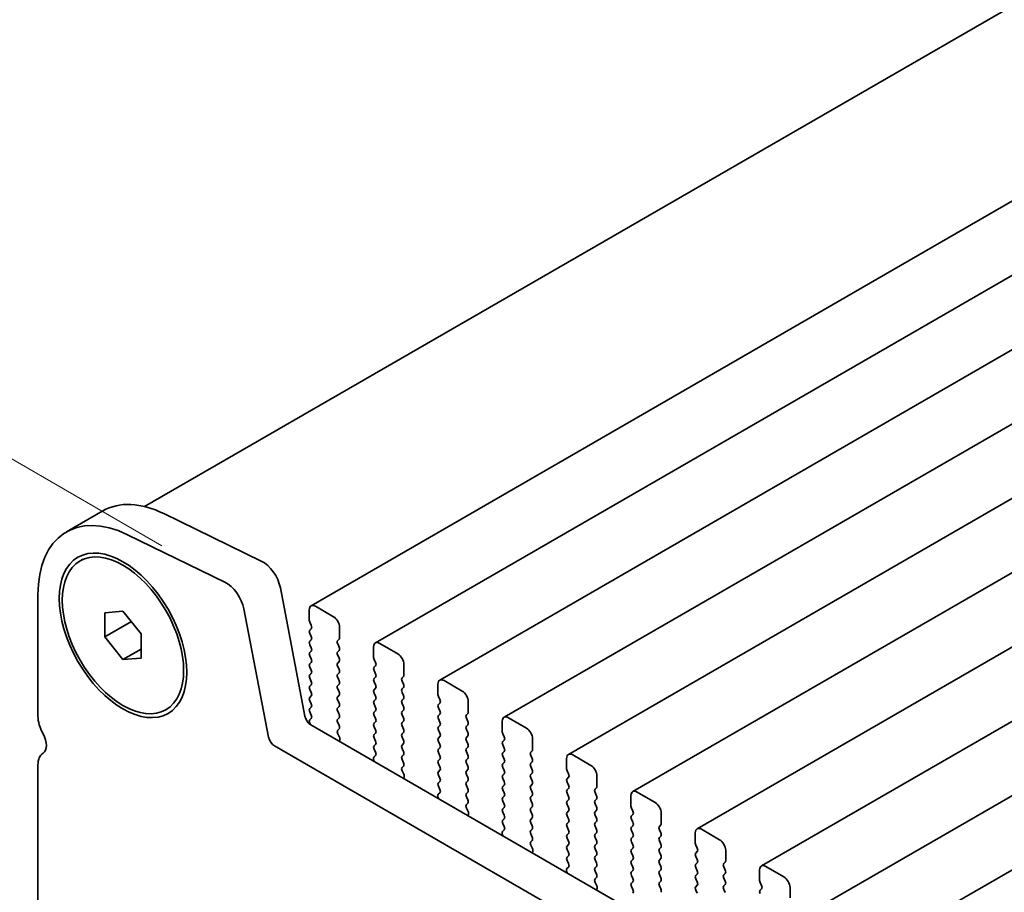
# Model space of a CAD drawing. Units: millimetres. Extents: x 0 to 5905, y 0 to 1124.
# Drawn here: x 103 to 161, y 456 to 507 of the extents above; entities that cross this region are included whole.
import ezdxf

# ---------------------------------------------------------------- set-up
doc = ezdxf.new("R2010")
doc.units = ezdxf.units.MM
doc.header["$LTSCALE"] = 2.5
doc.layers.get('Defpoints').update_dxf_attribs({"lineweight": 25})
doc.layers.add('Dimension (ISO)', color=7, linetype='Continuous', lineweight=18)
doc.layers.add('Visible (ISO)', color=7, linetype='Continuous', lineweight=35)
doc.styles.add('Note Text (TK)', font='MS PGothic.ttf')
doc.dimstyles.new('Default - Method 1b (TK)', dxfattribs={"dimscale": 2.5, "dimtxt": 2.5, "dimasz": 2.5, "dimexe": 1, "dimexo": 1.5, "dimgap": 1, "dimtad": 1, "dimrnd": 1e-08, "dimdsep": 46, "dimtxsty": 'Note Text (TK)', "dimcen": 0.09, "dimdle": 5, "dimclrd": 100, "dimclre": 100, "dimclrt": 7, "dimadec": 1, "dimazin": 1, "dimtfac": 1, "dimtmove": 0, "dimatfit": 3, "dimfxl": 1, "dimtolj": 1, "dimlwd": -1, "dimlwe": -1, "dimarcsym": 0})

# ---------------------------------------------------------------- blocks, each defined once
blk = doc.blocks.new('*D3')
at = {"layer": 'Defpoints', "color": 0}
for p in [(63.492, 504.25), (115.471, 474.239), (109.453, 394.432)]:
    blk.add_point(p, dxfattribs=at)
at = {"layer": 'Dimension (ISO)', "color": 100}
for p, q in [((111.721, 476.404), (60.992, 505.693)), ((63.492, 427.218), (63.492, 498)), ((105.703, 396.597), (60.992, 422.411))]:
    blk.add_line(p, q, dxfattribs=at)
for points in [[(62.45, 498), (64.533, 498), (63.492, 504.25)], [(62.45, 427.218), (64.533, 427.218), (63.492, 420.968)]]:
    blk.add_solid(points, dxfattribs=at)
at = {"layer": 'Dimension (ISO)', "color": 7, "insert": (58.442, 457.078), "char_height": 6.25, "attachment_point": 4, "rotation": 90, "style": 'Note Text (TK)'}
blk.add_mtext('\\A1;{\\Q30.000;\\W0.816;\\H0.816x;102}', dxfattribs=at)

msp = doc.modelspace()

# ---------------------------------------------------------------- linework, layer by layer
at = {"layer": 'Visible (ISO)'}
for p, q in [((255.153, 562.0705), (110.7184, 478.6812)), ((266.7822, 557.4088), (120.4111, 472.9014)), ((270.5299, 555.2451), (124.1588, 470.7377)), ((274.2776, 553.0814), (127.9065, 468.574)), ((278.0252, 550.9176), (131.6541, 466.4102)), ((281.7729, 548.7539), (135.4018, 464.2465)), ((285.5206, 546.5902), (139.1494, 462.0828)), ((289.2682, 544.4265), (142.8971, 459.9191)), ((293.0159, 542.2628), (146.6448, 457.7554)), ((296.7636, 540.0991), (150.3924, 455.5917)), ((300.5112, 537.9353), (154.1401, 453.4279)), ((106.1606, 477.2044), (108.2819, 478.4292)), ((111.8398, 478.2682), (117.5096, 475.508)), ((115.3883, 474.2832), (109.7185, 477.0435)), ((106.9535, 475.5125), (107.1303, 475.6146)), ((118.6217, 473.9412), (120.0549, 466.4762)), ((104.5037, 473.5422), (104.5037, 466.4752)), ((108.3928, 472.5019), (109.4535, 472.5966)), ((109.4535, 472.5966), (110.5141, 471.2771)), ((117.9335, 465.2515), (116.5003, 472.7165)), ((120.3076, 472.6725), (120.3076, 472.0601)), ((121.7218, 472.2643), (120.6611, 472.8766)), ((108.3928, 471.0877), (108.3928, 472.5019)), ((108.3928, 471.0877), (109.9457, 471.9842)), ((120.3358, 471.9458), (120.4207, 471.7662)), ((120.4207, 471.5702), (120.3358, 471.4886)), ((122.0753, 471.0395), (122.0753, 471.6519)), ((109.4535, 469.7682), (108.3928, 471.0877)), ((110.5141, 471.2771), (110.5141, 469.8629)), ((120.3358, 471.2926), (120.4207, 471.113)), ((120.4207, 470.917), (120.3358, 470.8354)), ((121.9622, 470.8762), (122.047, 470.9579)), ((109.4535, 469.7682), (110.5141, 470.3806)), ((120.3358, 470.6394), (120.4207, 470.4598)), ((122.047, 470.5006), (121.9622, 470.6802)), ((121.9622, 470.223), (122.047, 470.3047)), ((124.0552, 470.5088), (124.0552, 469.8964)), ((125.4694, 470.1005), (124.4088, 470.7129)), ((110.5141, 469.8629), (109.4535, 469.7682)), ((120.4207, 470.2638), (120.3358, 470.1822)), ((120.3358, 469.9862), (120.4207, 469.8066)), ((122.047, 469.8474), (121.9622, 470.0271)), ((124.0835, 469.7821), (124.1684, 469.6025)), ((120.4207, 469.6106), (120.3358, 469.529)), ((120.3358, 469.333), (120.4207, 469.1534)), ((121.9622, 469.5698), (122.047, 469.6515)), ((122.047, 469.1942), (121.9622, 469.3739)), ((124.1684, 469.4065), (124.0835, 469.3249)), ((125.823, 468.8758), (125.823, 469.4882)), ((120.4207, 468.9574), (120.3358, 468.8758)), ((120.3358, 468.6798), (120.4207, 468.5002)), ((121.9622, 468.9166), (122.047, 468.9983)), ((122.047, 468.541), (121.9622, 468.7207)), ((124.0835, 469.1289), (124.1684, 468.9493)), ((124.1684, 468.7533), (124.0835, 468.6717)), ((125.7099, 468.7125), (125.7947, 468.7941)), ((120.4207, 468.3042), (120.3358, 468.2226)), ((120.3358, 468.0266), (120.4207, 467.847)), ((121.9622, 468.2634), (122.047, 468.3451)), ((122.047, 467.8878), (121.9622, 468.0675)), ((124.0835, 468.4757), (124.1684, 468.2961)), ((124.1684, 468.1001), (124.0835, 468.0185)), ((125.7947, 468.3369), (125.7099, 468.5165)), ((125.7099, 468.0593), (125.7947, 468.1409)), ((127.8029, 468.3451), (127.8029, 467.7327)), ((129.2171, 467.9368), (128.1565, 468.5492)), ((120.4207, 467.651), (120.3358, 467.5694)), ((121.9622, 467.6102), (122.047, 467.6919)), ((124.0835, 467.8225), (124.1684, 467.6429)), ((124.1684, 467.4469), (124.0835, 467.3653)), ((125.7947, 467.6837), (125.7099, 467.8633)), ((125.7099, 467.4061), (125.7947, 467.4877)), ((127.8312, 467.6184), (127.916, 467.4388)), ((111.9535, 466.8523), (112.1303, 466.9543)), ((120.3358, 467.3734), (120.4207, 467.1938)), ((120.4207, 466.9978), (120.3358, 466.9162)), ((122.047, 467.2346), (121.9622, 467.4143)), ((121.9622, 466.957), (122.047, 467.0387)), ((124.0835, 467.1693), (124.1684, 466.9897)), ((125.7947, 467.0305), (125.7099, 467.2101)), ((127.916, 467.2428), (127.8312, 467.1611)), ((127.8312, 466.9652), (127.916, 466.7856)), ((129.5707, 466.7121), (129.5707, 467.3244)), ((120.418, 466.3457), (120.3347, 466.2635)), ((120.3358, 466.7202), (120.4195, 466.5431)), ((122.047, 466.5814), (121.9622, 466.7611)), ((121.9622, 466.3038), (122.047, 466.3855)), ((124.1684, 466.7937), (124.0835, 466.7121)), ((124.0835, 466.5161), (124.1684, 466.3365)), ((125.7099, 466.7529), (125.7947, 466.8346)), ((125.7947, 466.3773), (125.7099, 466.5569)), ((127.916, 466.5896), (127.8312, 466.508)), ((127.8312, 466.312), (127.916, 466.1324)), ((129.4575, 466.5488), (129.5424, 466.6304)), ((129.5424, 466.1732), (129.4575, 466.3528)), ((132.9648, 465.7731), (131.9041, 466.3855)), ((120.3353, 466.0681), (120.376, 465.9821)), ((120.3979, 465.9687), (255.5848, 387.9185)), ((122.047, 465.9282), (121.9622, 466.1079)), ((121.9634, 465.6518), (122.047, 465.7323)), ((124.1684, 466.1405), (124.0835, 466.0589)), ((124.0835, 465.8629), (124.1684, 465.6833)), ((125.7099, 466.0997), (125.7947, 466.1814)), ((125.7947, 465.7241), (125.7099, 465.9037)), ((127.916, 465.9364), (127.8312, 465.8548)), ((129.4575, 465.8956), (129.5424, 465.9772)), ((131.5506, 466.1814), (131.5506, 465.569)), ((122.0607, 465.255), (121.9649, 465.4526)), ((124.1684, 465.4873), (124.0835, 465.4057)), ((124.0835, 465.2097), (124.1684, 465.0301)), ((125.7099, 465.4465), (125.7947, 465.5282)), ((125.7947, 465.0709), (125.7099, 465.2505)), ((127.8312, 465.6588), (127.916, 465.4792)), ((127.916, 465.2832), (127.8312, 465.2016)), ((129.5424, 465.52), (129.4575, 465.6996)), ((129.4575, 465.2424), (129.5424, 465.324)), ((131.5788, 465.4547), (131.6637, 465.275)), ((133.3183, 464.5484), (133.3183, 465.1607)), ((254.7796, 385.9338), (118.2766, 464.7439)), ((122.0506, 465.0145), (122.0803, 465.0825)), ((124.1684, 464.8341), (124.0835, 464.7525)), ((124.0835, 464.5565), (124.1672, 464.3794)), ((125.7099, 464.7933), (125.7947, 464.875)), ((125.7947, 464.4177), (125.7099, 464.5973)), ((127.8312, 465.0056), (127.916, 464.826)), ((127.916, 464.63), (127.8312, 464.5484)), ((129.5424, 464.8668), (129.4575, 465.0464)), ((129.4575, 464.5892), (129.5424, 464.6708)), ((131.6637, 465.0791), (131.5788, 464.9974)), ((131.5788, 464.8015), (131.6637, 464.6218)), ((124.1657, 464.182), (124.0698, 464.0951)), ((125.7099, 464.1401), (125.7947, 464.2218)), ((127.8312, 464.3524), (127.916, 464.1728)), ((129.5424, 464.2136), (129.4575, 464.3932)), ((129.4575, 463.936), (129.5424, 464.0176)), ((131.6637, 464.4259), (131.5788, 464.3442)), ((131.5788, 464.1483), (131.6637, 463.9686)), ((133.2052, 464.3851), (133.29, 464.4667)), ((133.29, 464.0095), (133.2052, 464.1891)), ((135.2982, 464.0176), (135.2982, 463.4053)), ((136.7124, 463.6094), (135.6518, 464.2218)), ((104.5037, 463.6421), (104.5037, 429.3246)), ((124.0503, 463.9451), (124.0799, 463.8428)), ((125.7947, 463.7645), (125.7099, 463.9442)), ((125.711, 463.488), (125.7947, 463.5686)), ((127.916, 463.9768), (127.8312, 463.8952)), ((127.8312, 463.6992), (127.916, 463.5196)), ((129.5424, 463.5604), (129.4575, 463.74)), ((131.6637, 463.7727), (131.5788, 463.691)), ((131.5788, 463.4951), (131.6637, 463.3154)), ((133.2052, 463.7319), (133.29, 463.8135)), ((133.29, 463.3563), (133.2052, 463.5359)), ((125.8084, 463.0913), (125.7126, 463.2889)), ((125.7983, 462.8508), (125.828, 462.9188)), ((127.916, 463.3236), (127.8312, 463.242)), ((127.8312, 463.046), (127.916, 462.8664)), ((129.4575, 463.2828), (129.5424, 463.3644)), ((129.5424, 462.9072), (129.4575, 463.0868)), ((131.6637, 463.1195), (131.5788, 463.0378)), ((131.5788, 462.8419), (131.6637, 462.6623)), ((133.2052, 463.0787), (133.29, 463.1603)), ((133.29, 462.7031), (133.2052, 462.8827)), ((135.3265, 463.291), (135.4114, 463.1113)), ((135.4114, 462.9154), (135.3265, 462.8337)), ((137.066, 462.3846), (137.066, 462.997)), ((127.916, 462.6704), (127.8312, 462.5888)), ((127.8312, 462.3928), (127.9149, 462.2157)), ((129.4575, 462.6296), (129.5424, 462.7112)), ((129.5424, 462.254), (129.4575, 462.4336)), ((131.6637, 462.4663), (131.5788, 462.3846)), ((133.2052, 462.4255), (133.29, 462.5071)), ((135.3265, 462.6378), (135.4114, 462.4581)), ((135.4114, 462.2622), (135.3265, 462.1805)), ((136.9529, 462.2213), (137.0377, 462.303)), ((127.7979, 461.7814), (127.8276, 461.6791)), ((127.9133, 462.0183), (127.8175, 461.9314)), ((129.4575, 461.9764), (129.5424, 462.058)), ((129.5424, 461.6008), (129.4575, 461.7804)), ((131.5788, 462.1887), (131.6637, 462.0091)), ((131.6637, 461.8131), (131.5788, 461.7314)), ((133.29, 462.0499), (133.2052, 462.2295)), ((133.2052, 461.7723), (133.29, 461.8539)), ((135.3265, 461.9846), (135.4114, 461.8049)), ((137.0377, 461.8458), (136.9529, 462.0254)), ((139.0459, 461.8539), (139.0459, 461.2415)), ((140.4601, 461.4457), (139.3994, 462.058)), ((129.4587, 461.3243), (129.5424, 461.4048)), ((129.5561, 460.9276), (129.4602, 461.1252)), ((131.5788, 461.5355), (131.6637, 461.3559)), ((131.6637, 461.1599), (131.5788, 461.0782)), ((133.29, 461.3967), (133.2052, 461.5763)), ((133.2052, 461.1191), (133.29, 461.2007)), ((135.4114, 461.609), (135.3265, 461.5273)), ((135.3265, 461.3314), (135.4114, 461.1517)), ((136.9529, 461.5681), (137.0377, 461.6498)), ((137.0377, 461.1926), (136.9529, 461.3722)), ((139.0742, 461.1272), (139.159, 460.9476)), ((129.546, 460.687), (129.5756, 460.755)), ((131.5788, 460.8823), (131.6637, 460.7027)), ((133.29, 460.7435), (133.2052, 460.9231)), ((133.2052, 460.4659), (133.29, 460.5475)), ((135.4114, 460.9558), (135.3265, 460.8741)), ((135.3265, 460.6782), (135.4114, 460.4985)), ((136.9529, 460.915), (137.0377, 460.9966)), ((137.0377, 460.5394), (136.9529, 460.719)), ((139.159, 460.7517), (139.0742, 460.67)), ((140.8137, 460.2209), (140.8137, 460.8333)), ((131.6637, 460.5067), (131.5788, 460.4251)), ((131.5788, 460.2291), (131.6625, 460.052)), ((133.29, 460.0903), (133.2052, 460.2699)), ((135.4114, 460.3026), (135.3265, 460.2209)), ((135.3265, 460.025), (135.4114, 459.8453)), ((136.9529, 460.2618), (137.0377, 460.3434)), ((137.0377, 459.8862), (136.9529, 460.0658)), ((139.0742, 460.474), (139.159, 460.2944)), ((139.159, 460.0985), (139.0742, 460.0168)), ((140.7005, 460.0576), (140.7854, 460.1393)), ((131.5456, 459.6177), (131.5753, 459.5154)), ((131.661, 459.8546), (131.5652, 459.7677)), ((133.2052, 459.8127), (133.29, 459.8943)), ((133.29, 459.4371), (133.2052, 459.6167)), ((135.4114, 459.6494), (135.3265, 459.5677)), ((136.9529, 459.6086), (137.0377, 459.6902)), ((137.0377, 459.233), (136.9529, 459.4126)), ((139.0742, 459.8208), (139.159, 459.6412)), ((139.159, 459.4453), (139.0742, 459.3636)), ((140.7854, 459.682), (140.7005, 459.8617)), ((140.7005, 459.4044), (140.7854, 459.4861)), ((142.7936, 459.6902), (142.7936, 459.0778)), ((144.2078, 459.282), (143.1471, 459.8943)), ((133.2064, 459.1606), (133.29, 459.2411)), ((133.3037, 458.7639), (133.2079, 458.9615)), ((135.3265, 459.3718), (135.4114, 459.1921)), ((135.4114, 458.9962), (135.3265, 458.9145)), ((136.9529, 458.9554), (137.0377, 459.037)), ((139.0742, 459.1676), (139.159, 458.988)), ((140.7854, 459.0288), (140.7005, 459.2085)), ((140.7005, 458.7512), (140.7854, 458.8329)), ((142.8218, 458.9635), (142.9067, 458.7839)), ((133.2936, 458.5233), (133.3233, 458.5913)), ((135.3265, 458.7186), (135.4114, 458.5389)), ((135.4114, 458.343), (135.3265, 458.2613)), ((137.0377, 458.5798), (136.9529, 458.7594)), ((136.9529, 458.3022), (137.0377, 458.3838)), ((139.159, 458.7921), (139.0742, 458.7104)), ((139.0742, 458.5145), (139.159, 458.3348)), ((140.7854, 458.3756), (140.7005, 458.5553)), ((142.9067, 458.5879), (142.8218, 458.5063)), ((142.8218, 458.3103), (142.9067, 458.1307)), ((144.5613, 458.0572), (144.5613, 458.6696)), ((135.4087, 457.6909), (135.3128, 457.6039)), ((135.3265, 458.0654), (135.4102, 457.8882)), ((137.0377, 457.9266), (136.9529, 458.1062)), ((136.9529, 457.649), (137.0377, 457.7306)), ((139.159, 458.1389), (139.0742, 458.0572)), ((139.0742, 457.8613), (139.159, 457.6816)), ((140.7005, 458.098), (140.7854, 458.1797)), ((140.7854, 457.7224), (140.7005, 457.9021)), ((142.9067, 457.9347), (142.8218, 457.8531)), ((144.4482, 457.8939), (144.533, 457.9756)), ((144.533, 457.5183), (144.4482, 457.698)), ((147.9554, 457.1182), (146.8948, 457.7306)), ((135.2933, 457.454), (135.3229, 457.3517)), ((137.0377, 457.2734), (136.9529, 457.453)), ((139.159, 457.4857), (139.0742, 457.404)), ((139.0742, 457.2081), (139.159, 457.0284)), ((140.7005, 457.4448), (140.7854, 457.5265)), ((140.7854, 457.0693), (140.7005, 457.2489)), ((142.8218, 457.6571), (142.9067, 457.4775)), ((142.9067, 457.2815), (142.8218, 457.1999)), ((144.4482, 457.2407), (144.533, 457.3224)), ((146.5412, 457.5265), (146.5412, 456.9141)), ((136.954, 456.9969), (137.0377, 457.0774)), ((137.0514, 456.6002), (136.9556, 456.7978)), ((139.159, 456.8325), (139.0742, 456.7508)), ((139.0742, 456.5549), (139.159, 456.3752)), ((140.7005, 456.7916), (140.7854, 456.8733)), ((140.7854, 456.4161), (140.7005, 456.5957)), ((142.8218, 457.0039), (142.9067, 456.8243)), ((142.9067, 456.6283), (142.8218, 456.5467)), ((144.533, 456.8651), (144.4482, 457.0448)), ((144.4482, 456.5875), (144.533, 456.6692)), ((146.5695, 456.7998), (146.6544, 456.6202)), ((137.0413, 456.3596), (137.071, 456.4276)), ((142.8218, 456.3507), (142.9067, 456.1711)), ((144.533, 456.2119), (144.4482, 456.3916)), ((146.6544, 456.4242), (146.5695, 456.3426)), ((148.309, 455.8935), (148.309, 456.5059))]:
    msp.add_line(p, q, dxfattribs=at)
for centre, major_axis, start_param, end_param in [((112.2819, 471.501), (-4, 6.9282), 5.57602, 6.2831853), ((110.1606, 470.2762), (-4, 6.9282), 5.57602, 7.0685835), ((117.5925, 474.2391), (0.75, -1.299), 1.0297443, 2.4344273), ((115.4712, 473.0144), (-0.75, 1.299), 4.1713369, 5.57602), ((120.6611, 472.4684), (-0.25, 0.433), 5.4977871, 7.0685835), ((120.449, 471.9785), (0.1, -0.1732), 3.9269908, 4.5704919), ((121.7218, 471.856), (-0.25, 0.433), 3.9269908, 5.4977871), ((120.449, 471.3253), (-0.1, 0.1732), 0.1418971, 1.4288993), ((120.3076, 471.7335), (0.1, -0.1732), 0.1418971, 1.4288993), ((120.3076, 471.0803), (0.1, -0.1732), 0.1418971, 1.4288993), ((122.0753, 470.7129), (-0.1, 0.1732), 0.1418971, 1.4288993), ((121.9339, 471.1212), (0.1, -0.1732), 0.1418971, 0.7853982), ((120.449, 470.6721), (-0.1, 0.1732), 0.1418971, 1.4288993), ((120.3076, 470.4271), (0.1, -0.1732), 0.1418971, 1.4288993), ((121.9339, 470.468), (0.1, -0.1732), 0.1418971, 1.4288993), ((124.4088, 470.3047), (-0.25, 0.433), 5.4977871, 7.0685835), ((120.449, 470.0189), (-0.1, 0.1732), 0.1418971, 1.4288993), ((120.3076, 469.7739), (0.1, -0.1732), 0.1418971, 1.4288993), ((122.0753, 470.0597), (-0.1, 0.1732), 0.1418971, 1.4288993), ((121.9339, 469.8148), (0.1, -0.1732), 0.1418971, 1.4288993), ((124.1967, 469.8148), (0.1, -0.1732), 3.9269908, 4.5704919), ((125.4694, 469.6923), (-0.25, 0.433), 3.9269908, 5.4977871), ((120.449, 469.3657), (-0.1, 0.1732), 0.1418971, 1.4288993), ((120.3076, 469.1207), (0.1, -0.1732), 0.1418971, 1.4288993), ((122.0753, 469.4065), (-0.1, 0.1732), 0.1418971, 1.4288993), ((121.9339, 469.1616), (0.1, -0.1732), 0.1418971, 1.4288993), ((124.1967, 469.1616), (-0.1, 0.1732), 0.1418971, 1.4288993), ((124.0552, 469.5698), (0.1, -0.1732), 0.1418971, 1.4288993), ((120.449, 468.7125), (-0.1, 0.1732), 0.1418971, 1.4288993), ((122.0753, 468.7533), (-0.1, 0.1732), 0.1418971, 1.4288993), ((124.1967, 468.5084), (-0.1, 0.1732), 0.1418971, 1.4288993), ((124.0552, 468.9166), (0.1, -0.1732), 0.1418971, 1.4288993), ((125.823, 468.5492), (-0.1, 0.1732), 0.1418971, 1.4288993), ((125.6816, 468.9574), (0.1, -0.1732), 0.1418971, 0.7853982), ((128.1565, 468.1409), (-0.25, 0.433), 5.4977871, 7.0685835), ((120.449, 468.0593), (-0.1, 0.1732), 0.1418971, 1.4288993), ((120.3076, 468.4675), (0.1, -0.1732), 0.1418971, 1.4288993), ((122.0753, 468.1001), (-0.1, 0.1732), 0.1418971, 1.4288993), ((121.9339, 468.5084), (0.1, -0.1732), 0.1418971, 1.4288993), ((124.1967, 467.8552), (-0.1, 0.1732), 0.1418971, 1.4288993), ((124.0552, 468.2634), (0.1, -0.1732), 0.1418971, 1.4288993), ((125.823, 467.896), (-0.1, 0.1732), 0.1418971, 1.4288993), ((125.6816, 468.3042), (0.1, -0.1732), 0.1418971, 1.4288993), ((120.449, 467.4061), (-0.1, 0.1732), 0.1418971, 1.4288993), ((120.3076, 467.8143), (0.1, -0.1732), 0.1418971, 1.4288993), ((122.0753, 467.4469), (-0.1, 0.1732), 0.1418971, 1.4288993), ((121.9339, 467.8552), (0.1, -0.1732), 0.1418971, 1.4288993), ((124.0552, 467.6102), (0.1, -0.1732), 0.1418971, 1.4288993), ((125.6816, 467.651), (0.1, -0.1732), 0.1418971, 1.4288993), ((127.9443, 467.651), (0.1, -0.1732), 3.9269908, 4.5704919), ((127.8029, 467.4061), (0.1, -0.1732), 0.1418971, 1.4288993), ((129.2171, 467.5286), (-0.25, 0.433), 3.9269908, 5.4977871), ((120.449, 466.7529), (-0.1, 0.1732), 0.1418971, 1.4288993), ((120.3076, 467.1611), (0.1, -0.1732), 0.1418971, 1.4288993), ((122.0753, 466.7937), (-0.1, 0.1732), 0.1418971, 1.4288993), ((121.9339, 467.202), (0.1, -0.1732), 0.1418971, 1.4288993), ((124.1967, 467.202), (-0.1, 0.1732), 0.1418971, 1.4288993), ((124.0552, 466.957), (0.1, -0.1732), 0.1418971, 1.4288993), ((125.823, 467.2428), (-0.1, 0.1732), 0.1418971, 1.4288993), ((125.6816, 466.9978), (0.1, -0.1732), 0.1418971, 1.4288993), ((127.9443, 466.9978), (-0.1, 0.1732), 0.1418971, 1.4288993), ((105.5644, 465.8629), (0.75, -1.299), 3.9269908, 4.6939848), ((120.3979, 466.3769), (0.25, -0.433), 4.1713369, 5.4977871), ((120.3064, 466.5104), (0.1, -0.1732), 0.1242358, 1.4288993), ((122.0753, 466.1405), (-0.1, 0.1732), 0.1418971, 1.4288993), ((121.9339, 466.5488), (0.1, -0.1732), 0.1418971, 1.4288993), ((124.1967, 466.5488), (-0.1, 0.1732), 0.1418971, 1.4288993), ((124.0552, 466.3038), (0.1, -0.1732), 0.1418971, 1.4288993), ((125.823, 466.5896), (-0.1, 0.1732), 0.1418971, 1.4288993), ((125.6816, 466.3447), (0.1, -0.1732), 0.1418971, 1.4288993), ((127.9443, 466.3447), (-0.1, 0.1732), 0.1418971, 1.4288993), ((127.8029, 466.7529), (0.1, -0.1732), 0.1418971, 1.4288993), ((129.5707, 466.3855), (-0.1, 0.1732), 0.1418971, 1.4288993), ((129.4292, 466.7937), (0.1, -0.1732), 0.1418971, 0.7853982), ((131.9041, 465.9772), (-0.25, 0.433), 5.4977871, 7.0685835), ((120.4485, 466.1008), (-0.1, 0.1732), 0.1496669, 1.4288993), ((121.9339, 465.8956), (0.1, -0.1732), 0.1418971, 1.4288993), ((124.1967, 465.8956), (-0.1, 0.1732), 0.1418971, 1.4288993), ((125.823, 465.9364), (-0.1, 0.1732), 0.1418971, 1.4288993), ((125.6816, 465.6915), (0.1, -0.1732), 0.1418971, 1.4288993), ((127.9443, 465.6915), (-0.1, 0.1732), 0.1418971, 1.4288993), ((127.8029, 466.0997), (0.1, -0.1732), 0.1418971, 1.4288993), ((129.5707, 465.7323), (-0.1, 0.1732), 0.1418971, 1.4288993), ((129.4292, 466.1405), (0.1, -0.1732), 0.1418971, 1.4288993), ((132.9648, 465.3649), (-0.25, 0.433), 3.9269908, 5.4977871), ((104.2916, 465.1811), (0.5, -0.866), 0.0184042, 1.5523922), ((118.2766, 465.1522), (-0.25, 0.433), 1.0297443, 2.3561945), ((122.0765, 465.4885), (-0.1, 0.1732), 0.1418971, 1.4465605), ((121.9491, 465.2192), (-0.1, 0.1732), 3.5442362, 4.5881532), ((124.1967, 465.2424), (-0.1, 0.1732), 0.1418971, 1.4288993), ((124.0552, 465.6506), (0.1, -0.1732), 0.1418971, 1.4288993), ((125.823, 465.2832), (-0.1, 0.1732), 0.1418971, 1.4288993), ((127.9443, 465.0383), (-0.1, 0.1732), 0.1418971, 1.4288993), ((127.8029, 465.4465), (0.1, -0.1732), 0.1418971, 1.4288993), ((129.5707, 465.0791), (-0.1, 0.1732), 0.1418971, 1.4288993), ((129.4292, 465.4873), (0.1, -0.1732), 0.1418971, 1.4288993), ((131.692, 465.4873), (0.1, -0.1732), 3.9269908, 4.5704919), ((131.5506, 465.2424), (0.1, -0.1732), 0.1418971, 1.4288993), ((124.1967, 464.5892), (-0.1, 0.1732), 0.1418971, 1.4288993), ((124.0552, 464.9974), (0.1, -0.1732), 0.1418971, 1.4288993), ((125.823, 464.63), (-0.1, 0.1732), 0.1418971, 1.4288993), ((125.6816, 465.0383), (0.1, -0.1732), 0.1418971, 1.4288993), ((127.8029, 464.7933), (0.1, -0.1732), 0.1418971, 1.4288993), ((129.5707, 464.4259), (-0.1, 0.1732), 0.1418971, 1.4288993), ((129.4292, 464.8341), (0.1, -0.1732), 0.1418971, 1.4288993), ((131.692, 464.8341), (-0.1, 0.1732), 0.1418971, 1.4288993), ((131.5506, 464.5892), (0.1, -0.1732), 0.1418971, 1.4288993), ((105.5644, 463.0297), (-0.75, 1.299), 0.0184042, 0.7853982), ((124.1814, 463.9304), (-0.1, 0.1732), 0.1242358, 1.1681528), ((124.0541, 464.3467), (0.1, -0.1732), 0.1242358, 1.4288993), ((125.823, 463.9768), (-0.1, 0.1732), 0.1418971, 1.4288993), ((125.6816, 464.3851), (0.1, -0.1732), 0.1418971, 1.4288993), ((127.9443, 464.3851), (-0.1, 0.1732), 0.1418971, 1.4288993), ((127.8029, 464.1401), (0.1, -0.1732), 0.1418971, 1.4288993), ((129.4292, 464.1809), (0.1, -0.1732), 0.1418971, 1.4288993), ((131.692, 464.1809), (-0.1, 0.1732), 0.1418971, 1.4288993), ((133.3183, 464.2218), (-0.1, 0.1732), 0.1418971, 1.4288993), ((133.1769, 464.63), (0.1, -0.1732), 0.1418971, 0.7853982), ((133.1769, 463.9768), (0.1, -0.1732), 0.1418971, 1.4288993), ((135.6518, 463.8135), (-0.25, 0.433), 5.4977871, 7.0685835), ((125.8242, 463.3247), (-0.1, 0.1732), 0.1418971, 1.4465605), ((125.6816, 463.7319), (0.1, -0.1732), 0.1418971, 1.4288993), ((127.9443, 463.7319), (-0.1, 0.1732), 0.1418971, 1.4288993), ((127.8029, 463.4869), (0.1, -0.1732), 0.1418971, 1.4288993), ((129.5707, 463.7727), (-0.1, 0.1732), 0.1418971, 1.4288993), ((129.4292, 463.5277), (0.1, -0.1732), 0.1418971, 1.4288993), ((131.692, 463.5277), (-0.1, 0.1732), 0.1418971, 1.4288993), ((131.5506, 463.936), (0.1, -0.1732), 0.1418971, 1.4288993), ((133.3183, 463.5686), (-0.1, 0.1732), 0.1418971, 1.4288993), ((136.7124, 463.2011), (-0.25, 0.433), 3.9269908, 5.4977871), ((125.6968, 463.0555), (-0.1, 0.1732), 3.5442362, 4.5881532), ((127.9443, 463.0787), (-0.1, 0.1732), 0.1418971, 1.4288993), ((127.8029, 462.8337), (0.1, -0.1732), 0.1418971, 1.4288993), ((129.5707, 463.1195), (-0.1, 0.1732), 0.1418971, 1.4288993), ((129.4292, 462.8745), (0.1, -0.1732), 0.1418971, 1.4288993), ((131.692, 462.8745), (-0.1, 0.1732), 0.1418971, 1.4288993), ((131.5506, 463.2828), (0.1, -0.1732), 0.1418971, 1.4288993), ((133.3183, 462.9154), (-0.1, 0.1732), 0.1418971, 1.4288993), ((133.1769, 463.3236), (0.1, -0.1732), 0.1418971, 1.4288993), ((135.4397, 462.6704), (-0.1, 0.1732), 0.1418971, 1.4288993), ((135.4397, 463.3236), (0.1, -0.1732), 3.9269908, 4.5704919), ((135.2982, 463.0787), (0.1, -0.1732), 0.1418971, 1.4288993), ((127.9443, 462.4255), (-0.1, 0.1732), 0.1418971, 1.4288993), ((129.5707, 462.4663), (-0.1, 0.1732), 0.1418971, 1.4288993), ((131.692, 462.2213), (-0.1, 0.1732), 0.1418971, 1.4288993), ((131.5506, 462.6296), (0.1, -0.1732), 0.1418971, 1.4288993), ((133.3183, 462.2622), (-0.1, 0.1732), 0.1418971, 1.4288993), ((133.1769, 462.6704), (0.1, -0.1732), 0.1418971, 1.4288993), ((135.2982, 462.4255), (0.1, -0.1732), 0.1418971, 1.4288993), ((136.9246, 462.4663), (0.1, -0.1732), 0.1418971, 0.7853982), ((127.9291, 461.7667), (-0.1, 0.1732), 0.1242358, 1.1681528), ((127.8017, 462.183), (0.1, -0.1732), 0.1242358, 1.4288993), ((129.5707, 461.8131), (-0.1, 0.1732), 0.1418971, 1.4288993), ((129.4292, 462.2213), (0.1, -0.1732), 0.1418971, 1.4288993), ((131.692, 461.5681), (-0.1, 0.1732), 0.1418971, 1.4288993), ((131.5506, 461.9764), (0.1, -0.1732), 0.1418971, 1.4288993), ((133.3183, 461.609), (-0.1, 0.1732), 0.1418971, 1.4288993), ((133.1769, 462.0172), (0.1, -0.1732), 0.1418971, 1.4288993), ((135.4397, 462.0172), (-0.1, 0.1732), 0.1418971, 1.4288993), ((135.2982, 461.7723), (0.1, -0.1732), 0.1418971, 1.4288993), ((137.066, 462.058), (-0.1, 0.1732), 0.1418971, 1.4288993), ((136.9246, 461.8131), (0.1, -0.1732), 0.1418971, 1.4288993), ((139.3994, 461.6498), (-0.25, 0.433), 5.4977871, 7.0685835), ((129.5718, 461.161), (-0.1, 0.1732), 0.1418971, 1.4465605), ((129.4292, 461.5681), (0.1, -0.1732), 0.1418971, 1.4288993), ((131.5506, 461.3232), (0.1, -0.1732), 0.1418971, 1.4288993), ((133.3183, 460.9558), (-0.1, 0.1732), 0.1418971, 1.4288993), ((133.1769, 461.364), (0.1, -0.1732), 0.1418971, 1.4288993), ((135.4397, 461.364), (-0.1, 0.1732), 0.1418971, 1.4288993), ((135.2982, 461.1191), (0.1, -0.1732), 0.1418971, 1.4288993), ((137.066, 461.4048), (-0.1, 0.1732), 0.1418971, 1.4288993), ((136.9246, 461.1599), (0.1, -0.1732), 0.1418971, 1.4288993), ((139.1873, 461.1599), (0.1, -0.1732), 3.9269908, 4.5704919), ((140.4601, 461.0374), (-0.25, 0.433), 3.9269908, 5.4977871), ((129.4445, 460.8918), (-0.1, 0.1732), 3.5442362, 4.5881532), ((131.692, 460.915), (-0.1, 0.1732), 0.1418971, 1.4288993), ((131.5506, 460.67), (0.1, -0.1732), 0.1418971, 1.4288993), ((133.1769, 460.7108), (0.1, -0.1732), 0.1418971, 1.4288993), ((135.4397, 460.7108), (-0.1, 0.1732), 0.1418971, 1.4288993), ((137.066, 460.7517), (-0.1, 0.1732), 0.1418971, 1.4288993), ((136.9246, 460.5067), (0.1, -0.1732), 0.1418971, 1.4288993), ((139.1873, 460.5067), (-0.1, 0.1732), 0.1418971, 1.4288993), ((139.0459, 460.915), (0.1, -0.1732), 0.1418971, 1.4288993), ((131.692, 460.2618), (-0.1, 0.1732), 0.1418971, 1.4288993), ((131.5494, 460.0193), (0.1, -0.1732), 0.1242358, 1.4288993), ((133.3183, 460.3026), (-0.1, 0.1732), 0.1418971, 1.4288993), ((133.1769, 460.0576), (0.1, -0.1732), 0.1418971, 1.4288993), ((135.4397, 460.0576), (-0.1, 0.1732), 0.1418971, 1.4288993), ((135.2982, 460.4659), (0.1, -0.1732), 0.1418971, 1.4288993), ((137.066, 460.0985), (-0.1, 0.1732), 0.1418971, 1.4288993), ((139.1873, 459.8535), (-0.1, 0.1732), 0.1418971, 1.4288993), ((139.0459, 460.2618), (0.1, -0.1732), 0.1418971, 1.4288993), ((140.8137, 459.8943), (-0.1, 0.1732), 0.1418971, 1.4288993), ((140.6722, 460.3026), (0.1, -0.1732), 0.1418971, 0.7853982), ((131.6768, 459.6029), (-0.1, 0.1732), 0.1242358, 1.1681528), ((133.3183, 459.6494), (-0.1, 0.1732), 0.1418971, 1.4288993), ((133.1769, 459.4044), (0.1, -0.1732), 0.1418971, 1.4288993), ((135.4397, 459.4044), (-0.1, 0.1732), 0.1418971, 1.4288993), ((135.2982, 459.8127), (0.1, -0.1732), 0.1418971, 1.4288993), ((137.066, 459.4453), (-0.1, 0.1732), 0.1418971, 1.4288993), ((136.9246, 459.8535), (0.1, -0.1732), 0.1418971, 1.4288993), ((139.0459, 459.6086), (0.1, -0.1732), 0.1418971, 1.4288993), ((140.8137, 459.2411), (-0.1, 0.1732), 0.1418971, 1.4288993), ((140.6722, 459.6494), (0.1, -0.1732), 0.1418971, 1.4288993), ((143.1471, 459.4861), (-0.25, 0.433), 5.4977871, 7.0685835), ((133.3195, 458.9973), (-0.1, 0.1732), 0.1418971, 1.4465605), ((135.4397, 458.7512), (-0.1, 0.1732), 0.1418971, 1.4288993), ((135.2982, 459.1595), (0.1, -0.1732), 0.1418971, 1.4288993), ((137.066, 458.7921), (-0.1, 0.1732), 0.1418971, 1.4288993), ((136.9246, 459.2003), (0.1, -0.1732), 0.1418971, 1.4288993), ((139.1873, 459.2003), (-0.1, 0.1732), 0.1418971, 1.4288993), ((139.0459, 458.9554), (0.1, -0.1732), 0.1418971, 1.4288993), ((140.6722, 458.9962), (0.1, -0.1732), 0.1418971, 1.4288993), ((142.935, 458.9962), (0.1, -0.1732), 3.9269908, 4.5704919), ((144.2078, 458.8737), (-0.25, 0.433), 3.9269908, 5.4977871), ((133.1921, 458.7281), (-0.1, 0.1732), 3.5442362, 4.5881532), ((135.4397, 458.098), (-0.1, 0.1732), 0.1418971, 1.4288993), ((135.2982, 458.5063), (0.1, -0.1732), 0.1418971, 1.4288993), ((137.066, 458.1389), (-0.1, 0.1732), 0.1418971, 1.4288993), ((136.9246, 458.5471), (0.1, -0.1732), 0.1418971, 1.4288993), ((139.1873, 458.5471), (-0.1, 0.1732), 0.1418971, 1.4288993), ((139.0459, 458.3022), (0.1, -0.1732), 0.1418971, 1.4288993), ((140.8137, 458.5879), (-0.1, 0.1732), 0.1418971, 1.4288993), ((140.6722, 458.343), (0.1, -0.1732), 0.1418971, 1.4288993), ((142.935, 458.343), (-0.1, 0.1732), 0.1418971, 1.4288993), ((142.7936, 458.7512), (0.1, -0.1732), 0.1418971, 1.4288993), ((135.2971, 457.8556), (0.1, -0.1732), 0.1242358, 1.4288993), ((136.9246, 457.8939), (0.1, -0.1732), 0.1418971, 1.4288993), ((139.1873, 457.8939), (-0.1, 0.1732), 0.1418971, 1.4288993), ((139.0459, 457.649), (0.1, -0.1732), 0.1418971, 1.4288993), ((140.8137, 457.9347), (-0.1, 0.1732), 0.1418971, 1.4288993), ((140.6722, 457.6898), (0.1, -0.1732), 0.1418971, 1.4288993), ((142.935, 457.6898), (-0.1, 0.1732), 0.1418971, 1.4288993), ((142.7936, 458.098), (0.1, -0.1732), 0.1418971, 1.4288993), ((144.5613, 457.7306), (-0.1, 0.1732), 0.1418971, 1.4288993), ((144.4199, 458.1389), (0.1, -0.1732), 0.1418971, 0.7853982), ((146.8948, 457.3224), (-0.25, 0.433), 5.4977871, 7.0685835), ((135.4244, 457.4392), (-0.1, 0.1732), 0.1242358, 1.1681528), ((137.066, 457.4857), (-0.1, 0.1732), 0.1418971, 1.4288993), ((136.9246, 457.2407), (0.1, -0.1732), 0.1418971, 1.4288993), ((139.1873, 457.2407), (-0.1, 0.1732), 0.1418971, 1.4288993), ((140.8137, 457.2815), (-0.1, 0.1732), 0.1418971, 1.4288993), ((142.935, 457.0366), (-0.1, 0.1732), 0.1418971, 1.4288993), ((142.7936, 457.4448), (0.1, -0.1732), 0.1418971, 1.4288993), ((144.5613, 457.0774), (-0.1, 0.1732), 0.1418971, 1.4288993), ((144.4199, 457.4857), (0.1, -0.1732), 0.1418971, 1.4288993), ((147.9554, 456.71), (-0.25, 0.433), 3.9269908, 5.4977871), ((137.0672, 456.8336), (-0.1, 0.1732), 0.1418971, 1.4465605), ((136.9398, 456.5643), (-0.1, 0.1732), 3.5442362, 4.5881532), ((139.1873, 456.5875), (-0.1, 0.1732), 0.1418971, 1.4288993), ((139.0459, 456.9958), (0.1, -0.1732), 0.1418971, 1.4288993), ((140.8137, 456.6283), (-0.1, 0.1732), 0.1418971, 1.4288993), ((140.6722, 457.0366), (0.1, -0.1732), 0.1418971, 1.4288993), ((142.935, 456.3834), (-0.1, 0.1732), 0.1418971, 1.4288993), ((142.7936, 456.7916), (0.1, -0.1732), 0.1418971, 1.4288993), ((144.5613, 456.4242), (-0.1, 0.1732), 0.1418971, 1.4288993), ((144.4199, 456.8325), (0.1, -0.1732), 0.1418971, 1.4288993), ((146.6826, 456.8325), (0.1, -0.1732), 3.9269908, 4.5704919), ((146.5412, 456.5875), (0.1, -0.1732), 0.1418971, 1.4288993), ((139.0459, 456.3426), (0.1, -0.1732), 0.1418971, 1.4288993), ((140.6722, 456.3834), (0.1, -0.1732), 0.1418971, 1.4288993), ((146.6826, 456.1793), (-0.1, 0.1732), 0.1418971, 1.4288993)]:
    msp.add_ellipse(centre, major_axis=major_axis, ratio=0.5773503, start_param=start_param, end_param=end_param, dxfattribs=at)
for major_axis in [(-2.625, 4.5466), (-2.5, 4.3301)]:
    msp.add_ellipse((109.4535, 471.1824), major_axis=major_axis, ratio=0.5773503, dxfattribs=at)

# ---------------------------------------------------------------- dimensions: what is measured, and where the dimension line sits
at = {"layer": 'Dimension (ISO)', "color": 100}
dim = msp.add_linear_dim(base=(63.4915, 504.2496), p1=(109.4535, 394.4317), p2=(115.4712, 474.2391), angle=270, text='{\\Q30.000;\\W0.816;\\H0.816x;<>}', dimstyle='Default - Method 1b (TK)', override={"dimgap": 1, "dimdec": 2, "dimlfac": 1.278063, "dimtol": 0, "dimlim": 0, "dimtp": 0, "dimtm": 0, "dimtdec": 2, "dimtofl": 0, "dimatfit": 1}, dxfattribs=at)
dim.commit()
dim.dimension.update_dxf_attribs({"geometry": '*D3', "text_midpoint": (63.4915, 462.6087), "dimtype": 160})

doc.saveas('drawing.dxf')
